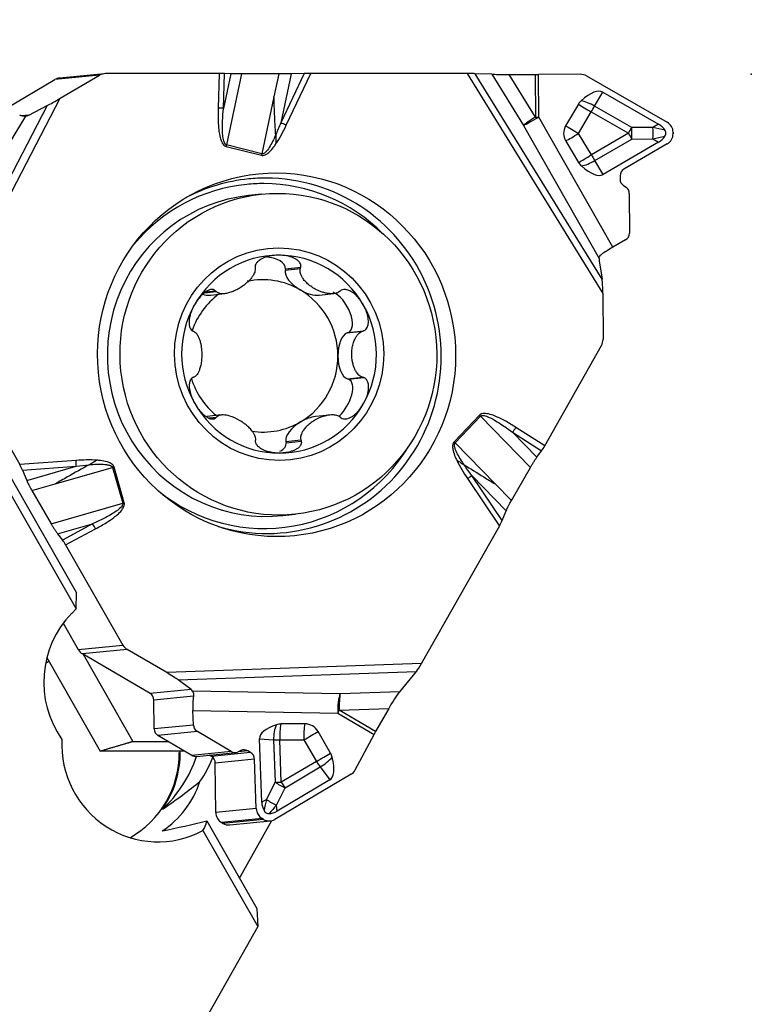
# Model space of a CAD drawing. Units: millimetres. Extents: x -35.8 to 56.2, y -26.2 to 43.8.
# Drawn here: x 26.6 to 39, y 1.2 to 17.9 of the extents above; entities that cross this region are included whole.
import ezdxf

# ---------------------------------------------------------------- set-up
doc = ezdxf.new("R2010")
doc.units = ezdxf.units.MM
doc.layers.get('0').update_dxf_attribs({"linetype": 'CONTINUOUS'})
doc.layers.add('1', color=4, linetype='CONTINUOUS')
doc.layers.add('2', color=7, linetype='CONTINUOUS')
doc.styles.add('DEFAULT', font='simplex.shx')
doc.dimstyles.get("Standard").update_dxf_attribs({"dimtxt": 0.18, "dimasz": 0.18, "dimexe": 0.18, "dimexo": 0.0625, "dimgap": 0.09, "dimtad": 1, "dimzin": 0, "dimdsep": 52, "dimtxsty": 'Standard', "dimcen": 0.09, "dimadec": 0, "dimazin": 0, "dimtfac": 1, "dimtdec": 4, "dimtofl": 0, "dimtmove": 0, "dimatfit": 3, "dimfxl": 1, "dimtolj": 1, "dimtzin": 0, "dimarcsym": 0})

# ---------------------------------------------------------------- blocks, each defined once
blk = doc.blocks.new('DimnDraft3D3')
at = {"layer": '2'}
for p, q in [((0, 1.5), (0, 39.75)), ((39, 18.5), (39, 39.75)), ((0, 36.75), (2.999999, 37.144957)), ((2.999999, 37.144957), (3.000001, 36.355043)), ((39, 36.75), (35.999999, 37.144957)), ((36.000001, 36.355043), (35.999999, 37.144957)), ((39, 36.75), (0, 36.75)), ((0, 36.75), (3.000001, 36.355043)), ((39, 36.75), (36.000001, 36.355043))]:
    blk.add_line(p, q, dxfattribs=at)
at = {"layer": '2', "insert": (17.996053, 37.875), "char_height": 4.5, "attachment_point": 7, "line_spacing_factor": 1.084337, "style": 'DEFAULT'}
blk.add_mtext('\\W01.000;\\fsimplex.shx,bigfont.shx;39 ', dxfattribs=at)
blk = doc.blocks.new('_CLOSED')
at = {"lineweight": -2}
for p, q in [((-1, 0.166667), (0, 0)), ((-1, 0.166667), (-1, -0.166667)), ((0, 0), (-1, -0.166667)), ((0, 0), (-1, 0))]:
    blk.add_line(p, q, dxfattribs=at)

msp = doc.modelspace()

# ---------------------------------------------------------------- linework, layer by layer
at = {"layer": '1'}
for p, q in [((26.381, 16.4226), (27.2024, 16.905)), ((27.9577, 16.9797), (27.2024, 16.905)), ((28.037, 17.0056), (27.2817, 16.9308)), ((27.2905, 16.588), (27.9577, 16.9797)), ((29.9865, 17.0065), (28.0561, 17.0065)), ((29.9865, 17.0065), (29.9668, 16.4227)), ((30.0567, 16.4184), (30.0765, 17.0059)), ((30.1806, 17.0041), (30.0567, 16.4184)), ((30.1806, 17.0041), (30.0765, 17.0059)), ((30.3627, 17.0027), (30.1081, 15.7999)), ((30.9955, 17.0022), (30.3627, 17.0027)), ((30.9955, 17.0022), (30.9127, 16.611)), ((31.4214, 17.0059), (31.0262, 16.1732)), ((31.202, 17.0033), (31.0262, 16.1732)), ((31.1191, 16.1312), (31.5346, 17.0065)), ((31.4214, 17.0059), (31.202, 17.0033)), ((34.1833, 17.0065), (31.5346, 17.0065)), ((34.1833, 17.0065), (36.4848, 13.2852)), ((34.6041, 16.9958), (34.3204, 17.0053)), ((36.4714, 13.5272), (34.3204, 17.0053)), ((34.6041, 16.9958), (35.1405, 16.1284)), ((34.8964, 16.9931), (35.3405, 16.9931)), ((35.3427, 16.2715), (34.8964, 16.9931)), ((35.3405, 16.9931), (35.3427, 16.2715)), ((36.1044, 16.9953), (35.3961, 16.9932)), ((35.3983, 16.2716), (35.3961, 16.9932)), ((36.2072, 16.9682), (37.5737, 16.1848)), ((36.3447, 16.455), (36.4847, 16.6934)), ((36.4847, 16.6934), (37.4288, 16.1521)), ((25.273, 12.7135), (27.2905, 16.588)), ((30.9127, 16.611), (30.7088, 15.648)), ((22.6889, 16.4529), (27.5591, 7.9403)), ((22.8658, 16.4329), (27.5681, 8.2108)), ((27.0706, 16.465), (25.1849, 12.8439)), ((26.7563, 16.3042), (27.0706, 16.465)), ((36.0694, 16.4883), (35.8545, 16.1249)), ((36.0736, 15.9933), (36.2885, 16.3568)), ((36.2885, 16.3568), (36.918, 15.9959)), ((36.9742, 16.0941), (36.3447, 16.455)), ((25.3691, 14.0709), (26.7064, 16.2879)), ((26.7563, 16.3042), (26.6298, 16.2916)), ((36.6534, 14.065), (35.3983, 16.2716)), ((35.1405, 16.1284), (36.4207, 13.8777)), ((37.3337, 16.0963), (36.9742, 16.0941)), ((37.4288, 16.1521), (37.3337, 16.0963)), ((37.6745, 16.0126), (37.6746, 15.9877)), ((35.8553, 15.8645), (36.0723, 15.5024)), ((36.2907, 15.6312), (36.0736, 15.9933)), ((36.918, 15.9959), (36.2907, 15.6312)), ((36.3474, 15.534), (36.9748, 15.8986)), ((37.4297, 15.8467), (36.4888, 15.2998)), ((36.9748, 15.8986), (37.3342, 15.9008)), ((37.3342, 15.9008), (37.4297, 15.8467)), ((30.1023, 15.7747), (30.7031, 15.6228)), ((30.7088, 15.648), (30.1081, 15.7999)), ((37.5748, 15.8149), (36.8417, 15.3888)), ((36.4888, 15.2998), (36.3474, 15.534)), ((36.7767, 15.2765), (36.7769, 15.2187)), ((36.8327, 15.1129), (36.8772, 15.082)), ((30.6975, 14.9636), (30.4825, 14.9406)), ((36.933, 14.9762), (36.935, 14.3033)), ((36.8701, 14.191), (36.6534, 14.065)), ((31.1039, 13.6781), (31.3601, 13.7055)), ((31.1079, 13.6981), (31.1039, 13.6781)), ((31.1079, 13.6981), (31.3661, 13.7258)), ((36.4221, 13.8346), (36.4714, 13.5272)), ((29.7347, 13.2955), (29.9309, 13.3166)), ((29.7595, 13.3134), (29.9179, 13.3304)), ((29.8359, 13.2542), (30.0784, 13.2801)), ((31.678, 13.2536), (31.9252, 13.2801)), ((36.4848, 13.2852), (36.4872, 12.5016)), ((25.273, 12.7135), (26.6043, 10.3845)), ((32.1543, 12.6149), (32.4105, 12.6424)), ((32.1734, 12.6213), (32.1543, 12.6149)), ((32.1734, 12.6213), (32.4316, 12.649)), ((35.501, 10.7043), (36.4611, 12.4016)), ((32.1569, 11.837), (32.413, 11.8645)), ((32.176, 11.8306), (32.4342, 11.8583)), ((32.1569, 11.837), (32.176, 11.8306)), ((30.0198, 11.2249), (29.7724, 11.1984)), ((29.8071, 11.1762), (29.9378, 11.1903)), ((29.8286, 11.1666), (29.9249, 11.1769)), ((31.8573, 11.2238), (31.6145, 11.1978)), ((34.3926, 11.2216), (33.9642, 10.7698)), ((33.9823, 10.7516), (34.4107, 11.2035)), ((35.2562, 10.3359), (34.4107, 11.2035)), ((35.501, 10.7043), (35.0127, 11.0151)), ((34.9555, 10.9318), (35.4468, 10.6191)), ((35.3672, 10.5094), (34.9555, 10.9318)), ((31.1133, 10.7738), (31.3694, 10.8013)), ((31.1133, 10.7738), (31.1175, 10.7538)), ((31.1175, 10.7538), (31.3756, 10.7815)), ((34.6593, 10.057), (33.9823, 10.7516)), ((35.3672, 10.5094), (35.4468, 10.6191)), ((27.5598, 10.4546), (26.6043, 10.3845)), ((26.6517, 10.2899), (27.5607, 10.3566)), ((26.7226, 10.1174), (27.5607, 10.3566)), ((28.3749, 9.7379), (28.2026, 10.3417)), ((26.6517, 10.2899), (26.7226, 10.1174)), ((27.2052, 10.057), (28.1776, 10.3345)), ((28.1776, 10.3345), (28.3499, 9.7307)), ((34.8477, 9.6038), (34.2641, 10.2026)), ((34.7779, 9.4365), (34.2641, 10.2026)), ((34.9343, 9.7748), (35.2562, 10.3359)), ((26.8102, 9.9443), (27.2052, 10.057)), ((34.1909, 10.1484), (34.731, 9.3432)), ((34.9343, 9.7748), (34.6593, 10.057)), ((26.8102, 9.9443), (27.1355, 9.3841)), ((27.1355, 9.3841), (28.3499, 9.7307)), ((31.0635, 9.5216), (31.2785, 9.5447)), ((34.7779, 9.4365), (34.8477, 9.6038)), ((27.2475, 9.2134), (27.8388, 9.3821)), ((27.8388, 9.3821), (27.3278, 9.1073)), ((33.4135, 7.0142), (34.731, 9.3432)), ((27.2475, 9.2134), (27.3278, 9.1073)), ((27.3824, 9.0234), (27.8903, 9.2965)), ((27.3824, 9.0234), (28.3527, 7.326)), ((27.5591, 7.9403), (27.5681, 8.2108)), ((27.5591, 7.9403), (27.4857, 7.8656)), ((27.342, 7.698), (27.5974, 7.2513)), ((27.5974, 7.2513), (28.3527, 7.326)), ((28.425, 7.2528), (27.6697, 7.1781)), ((28.8139, 6.5085), (27.6697, 7.1781)), ((27.6809, 7.1715), (28.5224, 5.6974)), ((29.0945, 6.8611), (28.425, 7.2528)), ((27.0636, 7.1149), (27.968, 5.5335)), ((27.6876, 7.1594), (27.6823, 7.1594)), ((33.4135, 7.0142), (29.0945, 6.8611)), ((29.2897, 6.7381), (33.3263, 6.8813)), ((33.0422, 6.5384), (33.3263, 6.8813)), ((29.5081, 6.5773), (29.2897, 6.7381)), ((29.5081, 6.5773), (28.8139, 6.5085)), ((32.0355, 6.5027), (29.5332, 6.5478)), ((33.0422, 6.5384), (32.0355, 6.5027)), ((29.5472, 6.4631), (28.8783, 6.3968)), ((28.8829, 5.9083), (28.8783, 6.3968)), ((29.5389, 6.2212), (31.9922, 6.177)), ((29.5478, 5.9741), (29.5389, 6.2212)), ((31.9922, 6.177), (32.6088, 5.8162)), ((32.0186, 6.2251), (32.8561, 6.2548)), ((32.6352, 5.8643), (32.0186, 6.2251)), ((32.8561, 6.2548), (32.6352, 5.8643)), ((29.5478, 5.9741), (28.8829, 5.9083)), ((29.6141, 5.8626), (28.9473, 5.7966)), ((30.1892, 5.5262), (29.6141, 5.8626)), ((31.4371, 5.9939), (31.0294, 5.9918)), ((31.8719, 5.4988), (31.6596, 5.8638)), ((28.5224, 5.6974), (29.1168, 5.6974)), ((29.5223, 5.4601), (28.9473, 5.7966)), ((30.6672, 5.7403), (30.9071, 5.725)), ((30.7059, 4.6674), (30.6672, 5.7403)), ((30.9071, 5.725), (30.9329, 5.0096)), ((31.011, 5.7208), (31.4187, 5.7229)), ((31.0368, 5.0053), (31.011, 5.7208)), ((31.4187, 5.7229), (31.631, 5.358)), ((32.2885, 5.2143), (32.6088, 5.8162)), ((29.397, 5.5335), (27.968, 5.5335)), ((30.1892, 5.5262), (29.5223, 5.4601)), ((29.5988, 5.4433), (30.2649, 5.5093)), ((30.5163, 5.5078), (29.8542, 5.4423)), ((30.3513, 5.5425), (30.3048, 5.5204)), ((30.467, 5.5367), (30.3056, 5.5207)), ((30.5163, 5.5078), (30.467, 5.5367)), ((29.8542, 5.4423), (29.8157, 5.4648)), ((30.5826, 5.3963), (29.9185, 5.3306)), ((30.6128, 4.5603), (30.5826, 5.3963)), ((31.631, 5.358), (31.0368, 5.0053)), ((29.9265, 4.4924), (29.9185, 5.3306)), ((31.0999, 4.9119), (31.6941, 5.2645)), ((31.6941, 5.2645), (31.858, 5.0435)), ((30.9329, 5.0096), (30.7871, 4.7151)), ((32.2186, 5.1408), (30.9288, 4.3754)), ((31.858, 5.0435), (30.9669, 4.5147)), ((30.9541, 4.6173), (31.0999, 4.9119)), ((30.7871, 4.7151), (30.7059, 4.6674)), ((30.6128, 4.5603), (29.9265, 4.4924)), ((30.9669, 4.5147), (30.9541, 4.6173)), ((29.7769, 4.3485), (30.6235, 2.8683)), ((30.7148, 4.3888), (30.0255, 4.3205)), ((30.736, 4.3763), (30.0468, 4.3081)), ((30.1644, 4.2822), (30.8526, 4.3504)), ((30.3293, 3.3828), (30.879, 4.3549)), ((30.736, 4.3763), (30.7148, 4.3888)), ((29.7064, 4.187), (30.6372, 2.56)), ((30.0468, 4.3081), (30.0255, 4.3205)), ((30.6235, 2.8683), (30.6372, 2.56)), ((30.6372, 2.56), (28.3081, -1.5573))]:
    msp.add_line(p, q, dxfattribs=at)
for centre, major_axis, ratio, start_param, end_param in [((27.3014, 16.7318), (0.0197, -0.199), 0.984662, -3.1415917, -2.7151612), ((28.0567, 16.8066), (0.0197, -0.199), 0.984662, 3.0444253, -2.7151612), ((29.9605, 17.004), (-0.1501, -0.0004), 0.016915, -2.4540255, -1.745236), ((31.5085, 17.004), (-0.1662, -0.0004), 0.015318, -1.7281593, -1.0193698), ((34.1573, 17.004), (-0.1761, -0.0004), 0.014477, -2.7542202, -1.71924), ((34.952, 16.9986), (-0.3757, -0.0008), 0.014477, 0.3873724, 1.4223527), ((35.3961, 16.9986), (0.32, 0.001), 0.016926, -1.7453545, -1.5708216), ((36.105, 16.7954), (-0.2031, -0.0006), 0.984667, -2.1010354, -1.5707825), ((35.9948, 15.8622), (-0.4911, -0.8305), 0.342017, -3.1369753, -2.3146941), ((27.2645, 16.5854), (-0.2423, -0.1412), 0.03895, 0.6207717, 1.6557519), ((36.2885, 16.3588), (-0.2546, 0), 0.999857, -0.8389095, -0.5339722), ((36.2885, 16.3623), (-0.2846, 0.1671), 0.328265, -1.5753709, -0.7530897), ((29.9408, 16.4201), (0.1499, -0.0051), 0.023376, 0.6881876, 1.3969771), ((36.2885, 16.3623), (0.2841, -0.168), 0.014557, -2.4431802, -1.5621588), ((36.2885, 16.3623), (0.1641, 0.2863), 0.008441, -1.5854686, -1.2364027), ((26.6598, 16.4135), (-0.1611, 0.0282), 0.776532, 1.9968033, 2.3416115), ((35.3982, 16.277), (-0.2782, -0.1582), 0.014726, 0.3773049, 1.5624495), ((35.3982, 16.277), (0.2722, 0.1683), 0.077665, 1.7281497, 2.76313), ((35.3982, 16.277), (-0.32, -0.001), 0.016926, 1.3962381, 1.5707711), ((37.4715, 16.012), (-0.2031, -0.0006), 0.984667, -3.1415788, -2.1010354), ((31.0931, 16.1286), (0.1355, -0.0643), 0.090991, 1.4207488, 2.1295383), ((36.0736, 15.9954), (-0.2546, 0), 0.999857, -0.5339722, 0.5399419), ((36.0736, 15.9989), (0.2841, -0.168), 0.014557, -2.4431802, -1.5621588), ((36.918, 16.0014), (0.1641, 0.2863), 0.008441, -1.5854686, -1.2364027), ((36.918, 16.0014), (-0.002, 0.33), 0.178994, -1.8887109, -1.2872915), ((37.4553, 16.0141), (-1.2088, 0.2747), 0.04318, -1.6277512, -1.4601555), ((37.2775, 16.0036), (0.002, -0.33), 0.178994, 1.2528817, 1.8543011), ((35.0934, 14.6266), (-2.4444, -1.4208), 0.300605, -3.1372925, -2.9696968), ((36.0736, 15.9989), (0.283, 0.1697), 0.014531, -2.4604986, -1.5794772), ((36.918, 16.0014), (-0.1658, 0.2853), 0.008485, 1.5854433, 1.9345091), ((37.4553, 16.0141), (-1.2071, -0.2902), 0.066352, 1.4543626, 1.6219583), ((35.0853, 17.3582), (-2.4529, 1.4062), 0.300605, 2.969697, 3.1372926), ((37.4715, 15.9871), (-0.2031, -0.0006), 0.984667, 2.1010631, -3.1415788), ((30.0763, 15.7721), (0.0368, 0.1454), 0.164395, -1.5115229, -1.33699), ((30.677, 15.6202), (0.0368, 0.1454), 0.164395, -1.5115229, -1.33699), ((36.2907, 15.6368), (-0.283, -0.1697), 0.014531, 0.6810941, 1.5621154), ((36.2907, 15.6368), (0.2825, 0.1706), 0.355599, -2.4069332, -1.584652), ((36.2907, 15.6368), (-0.1658, 0.2853), 0.008485, 1.5854433, 1.9345091), ((36.2907, 15.6333), (-0.2546, 0), 0.999857, 0.5399419, 0.844879), ((35.9941, 16.1281), (-0.4961, 0.8275), 0.342016, 2.3146939, 3.1369751), ((36.9087, 15.2768), (-0.132, -0.0004), 0.984667, -1.0405296, 0.0000138), ((30.7817, 12.2274), (-0.2965, 2.9953), 0.984662, 0, 0.3785152), ((30.7817, 12.2274), (-0.2965, 2.9953), 0.984662, 2.7629841, -0.1001977), ((30.7817, 12.2274), (-0.2965, 2.9953), 0.984662, -0.100198, 0), ((36.9089, 15.2191), (-0.132, -0.0004), 0.984667, 0.0000138, 0.9527335), ((30.738, 12.2231), (-0.2878, 2.9068), 0.984662, 0, 0.7693491), ((30.738, 12.2231), (-0.2878, 2.9068), 0.984662, -0.1001979, 0), ((30.738, 12.2231), (-0.2878, 2.9068), 0.984662, -0.8793983, -0.1001979), ((36.801, 14.9758), (-0.132, -0.0004), 0.984667, -3.1415788, -2.1888591), ((30.773, 12.2311), (-0.2905, 2.7095), 0.984637, 0, -3.141512), ((36.803, 14.3029), (-0.132, -0.0004), 0.984667, 2.1010631, -3.1415788), ((36.6673, 14.0459), (-0.2768, -0.1607), 0.073503, -1.5630953, -0.7665534), ((30.9987, 12.2553), (0.1787, -1.6668), 0.984637, 3.0364166, -2.1995712), ((30.7204, 13.7091), (-0.3881, 0.0004), 0.49719, 3.0865827, -1.6764101), ((30.9987, 12.2553), (0.1787, -1.6668), 0.984637, 1.989219, 3.0364166), ((36.5178, 13.8315), (-0.0461, 0.1239), 0.697513, 0.9471661, 1.2919744), ((31.4514, 13.5103), (-0.3358, 0.1986), 0.491978, 0.170084, 1.5803575), ((30.7252, 12.226), (-0.1375, 1.2829), 0.984637, -0.6287749, 0.1013998), ((36.4588, 13.2826), (-0.0006, 0.283), 0.092039, -1.5618866, -0.5269063), ((31.4514, 13.5103), (-0.3358, 0.1986), 0.491978, 1.5803575, 2.5584928), ((30.7252, 12.226), (-0.1375, 1.2829), 0.984637, -1.6759724, -0.6287749), ((30.7252, 12.226), (-0.1375, 1.2829), 0.984637, 0.5240752, 1.1258046), ((29.9907, 13.5103), (-0.3347, -0.1983), 0.494774, 0.3311909, 0.8260444), ((31.988, 12.9675), (-0.194, 0.3419), 0.48462, 3.0917293, -0.5657898), ((30.9987, 12.2553), (0.1787, -1.6668), 0.984637, -2.1995712, -1.1523736), ((30.9987, 12.2553), (0.1787, -1.6668), 0.984637, 0.9420215, 1.989219), ((32.186, 12.226), (-0.0017, 0.394), 0.48236, 0.1584906, 1.5687641), ((36.2902, 12.5016), (0.0197, -0.199), 0.984662, 0.9500302, 1.473629), ((30.7252, 12.226), (-0.1375, 1.2829), 0.984637, -2.72317, -1.6759724), ((32.186, 12.226), (-0.0017, 0.394), 0.48236, 1.5687641, 2.9790375), ((30.7252, 12.226), (0.1375, -1.2829), 0.984637, -1.3736594, -0.7768384), ((31.9928, 11.4844), (-0.1914, -0.3421), 0.487307, 0.9624016, -3.0938611), ((30.9987, 12.2553), (0.1787, -1.6668), 0.984637, -1.1523736, -0.1051761), ((30.9987, 12.2553), (0.1787, -1.6668), 0.984637, -0.1051761, 0.9420215), ((31.4598, 10.9416), (-0.3347, -0.1983), 0.494774, -2.3155483, -1.5783286), ((34.3666, 11.219), (0.1088, -0.1032), 0.132802, 1.2818486, 1.4563816), ((30.7252, 12.226), (-0.1375, 1.2829), 0.984637, 2.8843932, -2.72317), ((31.4598, 10.9416), (-0.3347, -0.1983), 0.494774, -1.5783286, -0.1680551), ((34.9867, 11.0125), (-0.0805, -0.1265), 0.138046, 0.9699413, 1.6787308), ((30.738, 12.2231), (-0.2878, 2.9068), 0.984662, 2.3721501, -2.2171277), ((30.73, 10.7428), (-0.3881, 0.0004), 0.49719, 2.389344, -3.0823124), ((33.9381, 10.7672), (0.1088, -0.1032), 0.132802, 1.2818486, 1.4563816), ((35.4749, 10.7017), (-0.0758, -0.1296), 0.141824, 0.9646341, 1.6734236), ((26.5783, 10.3819), (-0.084, 0.1439), 0.143076, -2.3451147, -1.6363252), ((27.5337, 10.452), (-0.011, 0.1496), 0.174416, -2.2751496, -1.5663601), ((28.1765, 10.3391), (-0.1442, -0.0412), 0.031593, 1.5687906, 1.7433235), ((34.1649, 10.1458), (-0.1246, -0.0835), 0.083425, 1.7251781, 2.4339676), ((28.3489, 9.7353), (-0.1442, -0.0412), 0.031593, 1.5687906, 1.7433235), ((27.8643, 9.2939), (-0.071, 0.1321), 0.161422, -1.6379309, -0.9291415), ((34.7049, 9.3406), (-0.0837, -0.144), 0.127956, 1.6629098, 2.3716993), ((27.3564, 9.0208), (-0.076, 0.1294), 0.158738, -1.6439021, -0.9351126), ((28.6427, 6.6945), (-0.1632, 1.6484), 0.984661, 0.6881888, 2.0940722), ((27.7677, 7.3513), (0.0197, -0.199), 0.984662, -1.1443649, -0.6207661), ((28.5229, 7.426), (0.0197, -0.199), 0.984662, -1.1443649, -0.6207661), ((27.6997, 5.5116), (-0.1759, 1.6406), 0.984637, 0.2681338, 0.3076527), ((33.3875, 7.0116), (-0.0886, -0.1528), 0.12071, 0.6224979, 1.6574782), ((29.0685, 6.8585), (-0.2431, 0.1409), 0.05457, -2.6814341, -1.6464538), ((28.7503, 6.396), (-0.0128, 0.1294), 0.984662, -1.6613095, -0.6207661), ((29.4122, 6.4615), (-0.1043, -0.1087), 0.746902, 2.8937437, -3.0446333), ((32.9117, 6.2603), (-0.1889, -0.326), 0.12071, -2.5190947, -1.4841145), ((29.5936, 6.2753), (-0.002, 0.3201), 0.174338, 0.9427298, 1.7392718), ((32.0742, 6.2306), (0.0058, 0.3199), 0.256807, 0.5583827, 1.7435273), ((32.0742, 6.2306), (0.0113, -0.3198), 0.174133, -2.5947522, -1.559772), ((32.0742, 6.2306), (0.1616, 0.2762), 0.141921, 1.6734971, 1.84803), ((29.011, 5.9092), (-0.0128, 0.1294), 0.984662, 1.4802832, 2.5208266), ((29.6738, 5.9748), (-0.0542, 0.1188), 0.958576, 1.1639272, 2.2044706), ((31.5988, 5.7438), (-0.9317, 0.0008), 0.349223, -0.8094105, 0.0128707), ((31.0955, 5.776), (-0.0211, -0.3293), 0.570429, -2.2013396, -1.3790583), ((31.0418, 5.7408), (-0.1392, 0.2131), 0.952081, -0.5513053, -0.246368), ((31.0955, 5.776), (-0.0017, 0.33), 0.260533, 0.8564789, 1.7375002), ((31.5032, 5.7781), (0.0017, -0.33), 0.260533, -2.2851137, -1.4040924), ((31.5032, 5.7781), (-0.2852, -0.1659), 0.016637, 1.2603999, 2.1414212), ((31.4494, 5.743), (-0.1392, 0.2131), 0.952081, -1.6252193, -0.5513053), ((32.6908, 5.8698), (-0.1616, -0.2762), 0.141921, -1.4680955, -1.2935626), ((28.9412, 5.6447), (-0.1625, 1.642), 0.984661, 1.4209726, -2.7515016), ((31.0955, 5.776), (0.3298, 0.0119), 0.163668, -2.184854, -1.8357881), ((27.6823, 5.5097), (-0.1759, 1.6406), 0.984637, -2.7415483, -1.6760576), ((27.6997, 5.5116), (-0.1759, 1.6406), 0.984637, -2.2987662, -1.6626485), ((30.2489, 5.6383), (-0.0542, 0.1188), 0.958576, 2.2044706, -3.125995), ((30.4073, 5.4245), (-0.0542, 0.1188), 0.958576, -0.937122, 0.0155977), ((30.4566, 5.3957), (-0.0542, 0.1188), 0.958576, -1.9776654, -0.937122), ((27.6215, 6.1209), (-0.2256, 2.1047), 0.984637, -2.5129339, -2.0019025), ((29.586, 5.5727), (0.0128, -0.1294), 0.984662, -0.6207661, -0.0000072), ((28.0434, 6.1662), (-0.2132, 1.9886), 0.984637, -2.288516, -2.0548767), ((29.7905, 5.3297), (-0.0128, 0.1294), 0.984662, -1.6613095, -0.6207661), ((31.7155, 5.4132), (-0.2852, -0.1659), 0.016637, 1.2603999, 2.1414212), ((31.7155, 5.4132), (0.1684, -0.2838), 0.305589, -1.5576091, -1.2085433), ((31.7155, 5.4132), (0.265, 0.1966), 0.341239, -1.8971285, -1.0748473), ((31.3716, 5.8767), (-0.4857, 0.8336), 0.325694, -3.1389683, -2.3166871), ((31.6617, 5.3781), (-0.1392, 0.2131), 0.952081, -1.9301566, -1.6252193), ((32.1176, 5.3143), (-0.0833, 0.1828), 0.958576, -3.0381713, -2.5079183), ((28.1216, 5.5568), (0.1759, -1.6406), 0.984637, 0.477895, 1.1319123), ((31.1213, 5.0606), (0.2957, -0.1464), 0.437013, -2.0299532, -1.4285338), ((31.1213, 5.0606), (0.3298, 0.0119), 0.163668, -2.184854, -1.8357881), ((31.1213, 5.0606), (0.1684, -0.2838), 0.305589, -1.5576091, -1.2085433), ((31.0451, 4.7129), (-0.2895, -1.134), 0.21433, -1.5180561, -1.3504604), ((30.9755, 4.766), (-0.2957, 0.1464), 0.437013, 1.1116394, 1.7130588), ((30.8066, 4.5613), (-0.0833, 0.1828), 0.958576, 1.1639272, 2.2044706), ((33.0616, 5.8965), (-2.3158, -1.373), 0.315702, -0.1704416, -0.0028459), ((31.0451, 4.7129), (-0.7484, -0.8679), 0.005689, -1.455572, -1.2879763), ((30.7275, 7.2623), (-0.1122, 2.7873), 0.294044, 3.1315537, -2.984036), ((27.7671, 5.5188), (-7.4084, -1.3568), 0.206678, 1.7028729, 1.8075003), ((28.9046, 5.6408), (-0.6608, 1.577), 0.398781, -2.8779488, -2.6775024), ((30.1235, 4.4937), (0.0197, -0.199), 0.984662, -1.6613095, -0.6207661), ((30.8279, 4.5489), (-0.0833, 0.1828), 0.958576, 2.2044706, -3.0381713), ((30.1447, 4.4813), (0.0197, -0.199), 0.984662, -0.6207661, 0.000001)]:
    msp.add_ellipse(centre, major_axis=major_axis, ratio=ratio, start_param=start_param, end_param=end_param, dxfattribs=at)
for centre, major_axis, ratio in [((30.9566, 12.2447), (-0.3035, 3.0654), 0.984662), ((30.988, 12.2541), (-0.2905, 2.7095), 0.984637), ((30.9987, 12.2553), (-0.1919, 1.7897), 0.984637)]:
    msp.add_ellipse(centre, major_axis=major_axis, ratio=ratio, dxfattribs=at)
for points, degree, knots in [([(30.3627, 17.0027), (30.3451, 17.0027), (30.3277, 17.0028), (30.2942, 17.0029), (30.278, 17.003), (30.2474, 17.0032), (30.2328, 17.0034), (30.2053, 17.0037), (30.1923, 17.0039), (30.1806, 17.0041)], 3, [0, 0, 0, 0, 0.2491031, 0.2491031, 0.4981609, 0.4981609, 0.7455862, 0.7455862, 1, 1, 1, 1]), ([(31.202, 17.0033), (31.1873, 17.0031), (31.1719, 17.003), (31.1404, 17.0027), (31.1242, 17.0026), (31.0915, 17.0024), (31.0749, 17.0024), (31.0373, 17.0023), (31.0161, 17.0022), (30.9955, 17.0022)], 3, [0, 0, 0, 0, 0.2339264, 0.2339264, 0.4677194, 0.4677194, 0.701444, 0.701444, 1, 1, 1, 1]), ([(30.9414, 15.9677), (30.939, 16.0092), (30.9367, 16.051), (30.9301, 16.178), (30.9261, 16.2637), (30.9188, 16.4365), (30.9156, 16.5236), (30.9127, 16.611)], 3, [0, 0, 0, 0, 0.1978913, 0.1978913, 0.5983761, 0.5983761, 1, 1, 1, 1]), ([(29.9668, 16.4227), (29.9644, 16.3502), (29.9637, 16.2777), (29.9679, 16.1554), (29.9711, 16.1055), (29.9808, 16.0216), (29.986, 15.9872), (30.0012, 15.9181), (30.0111, 15.8828), (30.0331, 15.8371), (30.0404, 15.8243), (30.0583, 15.8011), (30.0692, 15.7904), (30.0883, 15.7794), (30.0952, 15.7765), (30.1023, 15.7747)], 3, [0, 0, 0, 0, 0.3148592, 0.3148592, 0.5315589, 0.5315589, 0.6821359, 0.6821359, 0.8396198, 0.8396198, 0.9031127, 0.9031127, 0.9679021, 0.9679021, 1, 1, 1, 1]), ([(30.1081, 15.7999), (30.1033, 15.8012), (30.0986, 15.8035), (30.088, 15.8115), (30.0826, 15.8183), (30.0768, 15.8278), (30.0754, 15.8303), (30.0685, 15.8439), (30.0644, 15.8557), (30.052, 15.8993), (30.0477, 15.9322), (30.0418, 15.9977), (30.0404, 16.0306), (30.0392, 16.1114), (30.0402, 16.1595), (30.0452, 16.2779), (30.0503, 16.3482), (30.0567, 16.4184)], 3, [0, 0, 0, 0, 0.0236325, 0.0236325, 0.0629814, 0.0629814, 0.0762359, 0.0762359, 0.1340992, 0.1340992, 0.2888775, 0.2888775, 0.4429331, 0.4429331, 0.6685434, 0.6685434, 1, 1, 1, 1]), ([(26.7064, 16.2879), (26.6833, 16.2841), (26.6576, 16.2841), (26.6225, 16.2934), (26.613, 16.2968), (26.6039, 16.3012)], 3, [0, 0, 0, 0, 0.7362402, 0.7362402, 1, 1, 1, 1]), ([(37.5363, 15.9489), (37.542, 15.9585), (37.5465, 15.9691), (37.5513, 15.991), (37.5517, 16.0027), (37.5483, 16.0236), (37.545, 16.0333), (37.5391, 16.0451), (37.5376, 16.0478), (37.536, 16.0505)], 3, [0, 0, 0, 0, 0.3143924, 0.3143924, 0.6322007, 0.6322007, 0.9125132, 0.9125132, 1, 1, 1, 1]), ([(30.9414, 15.9677), (30.9329, 15.9485), (30.9241, 15.9294), (30.8981, 15.8746), (30.8803, 15.8391), (30.8434, 15.7728), (30.8246, 15.7417), (30.7917, 15.698), (30.7797, 15.6836), (30.7576, 15.6637), (30.7485, 15.6567), (30.7337, 15.6498), (30.7288, 15.6482), (30.7218, 15.6471), (30.7198, 15.6469), (30.7148, 15.6469), (30.7118, 15.6472), (30.7088, 15.648)], 3, [0, 0, 0, 0, 0.1531019, 0.1531019, 0.4426213, 0.4426213, 0.7073851, 0.7073851, 0.8435326, 0.8435326, 0.9263527, 0.9263527, 0.9637067, 0.9637067, 0.977864, 0.977864, 1, 1, 1, 1]), ([(30.7031, 15.6228), (30.7075, 15.6216), (30.712, 15.6209), (30.7263, 15.6199), (30.7364, 15.621), (30.7596, 15.627), (30.7726, 15.6331), (30.8029, 15.6511), (30.8195, 15.6647), (30.8633, 15.7059), (30.8883, 15.7363), (30.9235, 15.7836), (30.9349, 15.7999), (30.946, 15.8165)], 3, [0, 0, 0, 0, 0.0414545, 0.0414545, 0.1329109, 0.1329109, 0.2631777, 0.2631777, 0.4585627, 0.4585627, 0.8174258, 0.8174258, 1, 1, 1, 1]), ([(30.9932, 13.9314), (30.987, 13.9314), (30.9808, 13.9313), (30.9403, 13.9303), (30.9059, 13.9273), (30.8461, 13.9175), (30.8204, 13.9119), (30.7759, 13.899), (30.7567, 13.8924), (30.7234, 13.8785), (30.709, 13.8716), (30.6728, 13.8512), (30.6513, 13.836), (30.6225, 13.8068), (30.6126, 13.7942), (30.598, 13.7673), (30.5932, 13.7526), (30.5913, 13.7341), (30.5911, 13.7299), (30.5912, 13.7258)], 3, [0, 0, 0, 0, 0.0380198, 0.0380198, 0.2468347, 0.2468347, 0.4047265, 0.4047265, 0.5261506, 0.5261506, 0.621532, 0.621532, 0.7768905, 0.7768905, 0.8736842, 0.8736842, 0.9717462, 0.9717462, 1, 1, 1, 1]), ([(31.3661, 13.7258), (31.369, 13.7398), (31.3688, 13.7545), (31.3626, 13.7802), (31.3575, 13.7917), (31.3407, 13.8183), (31.3268, 13.8326), (31.2986, 13.8549), (31.2846, 13.8638), (31.2555, 13.8795), (31.2403, 13.8863), (31.2091, 13.8983), (31.1931, 13.9035), (31.1443, 13.9169), (31.1107, 13.923), (31.0492, 13.9299), (31.0212, 13.9314), (30.9932, 13.9314)], 3, [0, 0, 0, 0, 0.0973713, 0.0973713, 0.1802968, 0.1802968, 0.3074451, 0.3074451, 0.4119784, 0.4119784, 0.5161852, 0.5161852, 0.6202501, 0.6202501, 0.8292899, 0.8292899, 1, 1, 1, 1]), ([(36.4207, 13.8777), (36.4227, 13.8954), (36.4293, 13.9136), (36.4474, 13.9345), (36.4531, 13.9397), (36.4598, 13.9443)], 3, [0, 0, 0, 0, 0.7362402, 0.7362402, 1, 1, 1, 1]), ([(30.5933, 13.7055), (30.5947, 13.6919), (30.5935, 13.6775), (30.5855, 13.6404), (30.5757, 13.6175), (30.5537, 13.5784), (30.5422, 13.5616), (30.5171, 13.5293), (30.5034, 13.5137), (30.4746, 13.4839), (30.4594, 13.4697), (30.4279, 13.4424), (30.4115, 13.4294), (30.3709, 13.3995), (30.3462, 13.3832), (30.2948, 13.353), (30.2679, 13.3391), (30.2141, 13.3152), (30.187, 13.305), (30.1369, 13.2902), (30.1137, 13.2849), (30.0727, 13.2791), (30.0546, 13.2779), (30.0235, 13.2786), (30.0101, 13.28), (29.977, 13.2868), (29.9574, 13.2945), (29.9378, 13.3098), (29.9342, 13.3131), (29.9309, 13.3166)], 3, [0, 0, 0, 0, 0.0514466, 0.0514466, 0.1357861, 0.1357861, 0.2031316, 0.2031316, 0.2703156, 0.2703156, 0.3374313, 0.3374313, 0.4045159, 0.4045159, 0.4999299, 0.4999299, 0.5992108, 0.5992108, 0.697083, 0.697083, 0.7809572, 0.7809572, 0.8475464, 0.8475464, 0.8988752, 0.8988752, 0.9808036, 0.9808036, 1, 1, 1, 1]), ([(32.0249, 13.3166), (32.0134, 13.3072), (32, 13.2999), (31.963, 13.2852), (31.9377, 13.2806), (31.892, 13.2776), (31.8713, 13.2782), (31.8302, 13.282), (31.8096, 13.2854), (31.769, 13.2942), (31.7489, 13.2998), (31.7093, 13.3128), (31.6897, 13.3202), (31.6434, 13.3402), (31.617, 13.3536), (31.5654, 13.3838), (31.5401, 13.4008), (31.4932, 13.4372), (31.4712, 13.4568), (31.4342, 13.4954), (31.4185, 13.5142), (31.394, 13.5497), (31.3843, 13.5661), (31.3702, 13.5961), (31.3651, 13.6095), (31.3555, 13.6449), (31.353, 13.6678), (31.3573, 13.6951), (31.3585, 13.7004), (31.3601, 13.7055)], 3, [0, 0, 0, 0, 0.0514466, 0.0514466, 0.1357861, 0.1357861, 0.2031316, 0.2031316, 0.2703156, 0.2703156, 0.3374313, 0.3374313, 0.4045159, 0.4045159, 0.4999299, 0.4999299, 0.5992108, 0.5992108, 0.697083, 0.697083, 0.7809572, 0.7809572, 0.8475464, 0.8475464, 0.8988752, 0.8988752, 0.9808036, 0.9808036, 1, 1, 1, 1]), ([(29.9179, 13.3304), (29.9082, 13.3389), (29.8964, 13.345), (29.8727, 13.3506), (29.8609, 13.351), (29.8311, 13.3478), (29.8127, 13.3419), (29.7806, 13.3271), (29.7664, 13.3188), (29.7391, 13.3003), (29.7259, 13.29), (29.7006, 13.268), (29.6884, 13.2563), (29.6532, 13.2195), (29.6315, 13.1928), (29.5953, 13.1418), (29.5801, 13.1179), (29.5662, 13.0933)], 3, [0, 0, 0, 0, 0.0973713, 0.0973713, 0.1802968, 0.1802968, 0.3074451, 0.3074451, 0.4119784, 0.4119784, 0.5161852, 0.5161852, 0.6202501, 0.6202501, 0.8292899, 0.8292899, 1, 1, 1, 1]), ([(32.4257, 13.0933), (32.4226, 13.0988), (32.4194, 13.1043), (32.3981, 13.1394), (32.3782, 13.1679), (32.3396, 13.2152), (32.3218, 13.2346), (32.2881, 13.2667), (32.2726, 13.2799), (32.2436, 13.3015), (32.2303, 13.3103), (32.1942, 13.3308), (32.1701, 13.3411), (32.1297, 13.3499), (32.1136, 13.3513), (32.0824, 13.3486), (32.0669, 13.3443), (32.0494, 13.3352), (32.0456, 13.3329), (32.0419, 13.3304)], 3, [0, 0, 0, 0, 0.0380198, 0.0380198, 0.2468347, 0.2468347, 0.4047265, 0.4047265, 0.5261506, 0.5261506, 0.621532, 0.621532, 0.7768905, 0.7768905, 0.8736842, 0.8736842, 0.9717462, 0.9717462, 1, 1, 1, 1]), ([(29.5662, 13.0933), (29.5631, 13.0878), (29.5601, 13.0823), (29.5407, 13.0463), (29.5262, 13.0146), (29.5044, 12.9576), (29.4963, 12.9324), (29.4847, 12.8874), (29.4806, 12.8676), (29.4754, 12.832), (29.4739, 12.8162), (29.4724, 12.7752), (29.4741, 12.7496), (29.4833, 12.7113), (29.4886, 12.6972), (29.503, 12.6727), (29.5123, 12.6622), (29.5261, 12.6526), (29.5293, 12.6507), (29.5326, 12.649)], 3, [0, 0, 0, 0, 0.0380198, 0.0380198, 0.2468347, 0.2468347, 0.4047265, 0.4047265, 0.5261506, 0.5261506, 0.621532, 0.621532, 0.7768905, 0.7768905, 0.8736842, 0.8736842, 0.9717462, 0.9717462, 1, 1, 1, 1]), ([(32.4316, 12.649), (32.4456, 12.6547), (32.4586, 12.6635), (32.4783, 12.6838), (32.486, 12.695), (32.501, 12.725), (32.5066, 12.7453), (32.5121, 12.7826), (32.5129, 12.7998), (32.5121, 12.8342), (32.5104, 12.8514), (32.5053, 12.8854), (32.5018, 12.9023), (32.489, 12.9526), (32.4775, 12.9855), (32.4525, 13.0433), (32.4398, 13.0687), (32.4257, 13.0933)], 3, [0, 0, 0, 0, 0.0973713, 0.0973713, 0.1802968, 0.1802968, 0.3074451, 0.3074451, 0.4119784, 0.4119784, 0.5161852, 0.5161852, 0.6202501, 0.6202501, 0.8292899, 0.8292899, 1, 1, 1, 1]), ([(29.5497, 12.6424), (29.5613, 12.6379), (29.5721, 12.6308), (29.5977, 12.608), (29.6112, 12.5894), (29.6317, 12.553), (29.6396, 12.5355), (29.6534, 12.4991), (29.6592, 12.4801), (29.6692, 12.4412), (29.6734, 12.4213), (29.6803, 12.3809), (29.6829, 12.3604), (29.6877, 12.3104), (29.6892, 12.2807), (29.6894, 12.2203), (29.688, 12.1895), (29.6824, 12.1292), (29.6781, 12.0996), (29.667, 12.0464), (29.6607, 12.0224), (29.6467, 11.9814), (29.6395, 11.9639), (29.6247, 11.9349), (29.6176, 11.9229), (29.5971, 11.8948), (29.5821, 11.8797), (29.5608, 11.868), (29.5566, 11.866), (29.5522, 11.8645)], 3, [0, 0, 0, 0, 0.0514466, 0.0514466, 0.1357861, 0.1357861, 0.2031316, 0.2031316, 0.2703156, 0.2703156, 0.3374313, 0.3374313, 0.4045159, 0.4045159, 0.4999299, 0.4999299, 0.5992108, 0.5992108, 0.697083, 0.697083, 0.7809572, 0.7809572, 0.8475464, 0.8475464, 0.8988752, 0.8988752, 0.9808036, 0.9808036, 1, 1, 1, 1]), ([(32.413, 11.8645), (32.3987, 11.8686), (32.3851, 11.8755), (32.3526, 11.8975), (32.3351, 11.9157), (32.3083, 11.9514), (32.2979, 11.9686), (32.2796, 12.0046), (32.2717, 12.0234), (32.2581, 12.0618), (32.2524, 12.0816), (32.243, 12.1217), (32.2393, 12.1421), (32.2327, 12.1919), (32.2308, 12.2215), (32.2306, 12.2819), (32.2325, 12.3128), (32.2404, 12.3733), (32.2464, 12.4031), (32.2616, 12.4568), (32.2703, 12.481), (32.2891, 12.5226), (32.2987, 12.5403), (32.3182, 12.5698), (32.3275, 12.582), (32.3541, 12.6108), (32.3732, 12.6263), (32.3998, 12.6386), (32.4051, 12.6407), (32.4105, 12.6424)], 3, [0, 0, 0, 0, 0.0514466, 0.0514466, 0.1357861, 0.1357861, 0.2031316, 0.2031316, 0.2703156, 0.2703156, 0.3374313, 0.3374313, 0.4045159, 0.4045159, 0.4999299, 0.4999299, 0.5992108, 0.5992108, 0.697083, 0.697083, 0.7809572, 0.7809572, 0.8475464, 0.8475464, 0.8988752, 0.8988752, 0.9808036, 0.9808036, 1, 1, 1, 1]), ([(29.5352, 11.8583), (29.524, 11.8529), (29.5137, 11.8444), (29.4985, 11.8245), (29.4928, 11.8136), (29.482, 11.784), (29.4785, 11.764), (29.4761, 11.727), (29.4765, 11.7099), (29.4793, 11.6757), (29.4818, 11.6586), (29.4884, 11.6247), (29.4925, 11.6079), (29.5068, 11.5578), (29.519, 11.525), (29.5446, 11.4672), (29.5576, 11.4418), (29.5716, 11.4172)], 3, [0, 0, 0, 0, 0.0973713, 0.0973713, 0.1802968, 0.1802968, 0.3074451, 0.3074451, 0.4119784, 0.4119784, 0.5161852, 0.5161852, 0.6202501, 0.6202501, 0.8292899, 0.8292899, 1, 1, 1, 1]), ([(32.4311, 11.4172), (32.4342, 11.4227), (32.4373, 11.4282), (32.4565, 11.4643), (32.4708, 11.4959), (32.4914, 11.5528), (32.499, 11.5779), (32.5091, 11.6228), (32.5124, 11.6425), (32.5159, 11.6779), (32.5165, 11.6936), (32.5153, 11.7343), (32.5115, 11.7597), (32.4978, 11.7975), (32.4905, 11.8114), (32.4716, 11.8354), (32.4596, 11.8456), (32.4424, 11.8548), (32.4383, 11.8567), (32.4342, 11.8583)], 3, [0, 0, 0, 0, 0.0380198, 0.0380198, 0.2468347, 0.2468347, 0.4047265, 0.4047265, 0.5261506, 0.5261506, 0.621532, 0.621532, 0.7768905, 0.7768905, 0.8736842, 0.8736842, 0.9717462, 0.9717462, 1, 1, 1, 1]), ([(29.5716, 11.4172), (29.5748, 11.4117), (29.578, 11.4063), (29.5991, 11.3712), (29.6188, 11.3426), (29.6563, 11.2952), (29.6735, 11.2757), (29.7057, 11.2435), (29.7204, 11.2302), (29.7476, 11.2085), (29.7601, 11.1995), (29.7935, 11.1788), (29.8156, 11.1682), (29.8515, 11.159), (29.8656, 11.1573), (29.8922, 11.1595), (29.9051, 11.1635), (29.919, 11.1723), (29.922, 11.1745), (29.9249, 11.1769)], 3, [0, 0, 0, 0, 0.0380198, 0.0380198, 0.2468347, 0.2468347, 0.4047265, 0.4047265, 0.5261506, 0.5261506, 0.621532, 0.621532, 0.7768905, 0.7768905, 0.8736842, 0.8736842, 0.9717462, 0.9717462, 1, 1, 1, 1]), ([(32.0489, 11.1769), (32.0613, 11.1687), (32.0759, 11.1629), (32.1041, 11.1578), (32.1178, 11.1575), (32.1519, 11.1612), (32.1724, 11.1673), (32.2076, 11.1825), (32.223, 11.1909), (32.2523, 11.2097), (32.2663, 11.2201), (32.2931, 11.2422), (32.3059, 11.254), (32.3426, 11.2909), (32.365, 11.3177), (32.4019, 11.3687), (32.4172, 11.3926), (32.4311, 11.4172)], 3, [0, 0, 0, 0, 0.0973713, 0.0973713, 0.1802968, 0.1802968, 0.3074451, 0.3074451, 0.4119784, 0.4119784, 0.5161852, 0.5161852, 0.6202501, 0.6202501, 0.8292899, 0.8292899, 1, 1, 1, 1]), ([(30.6026, 10.8013), (30.604, 10.8147), (30.6027, 10.8287), (30.5971, 10.8537), (30.5934, 10.8648), (30.5827, 10.8904), (30.575, 10.9047), (30.5577, 10.9325), (30.548, 10.946), (30.5216, 10.979), (30.5039, 10.9982), (30.4663, 11.0344), (30.4463, 11.0516), (30.4102, 11.0798), (30.3944, 11.0914), (30.3618, 11.1135), (30.3451, 11.124), (30.2751, 11.165), (30.2188, 11.1905), (30.1255, 11.2182), (30.0873, 11.2255), (30.028, 11.2266), (30.0054, 11.2243), (29.9672, 11.2123), (29.9505, 11.2034), (29.9378, 11.1903)], 3, [0, 0, 0, 0, 0.0515195, 0.0515195, 0.0928771, 0.0928771, 0.1481852, 0.1481852, 0.2033389, 0.2033389, 0.2879557, 0.2879557, 0.3724272, 0.3724272, 0.4353671, 0.4353671, 0.498971, 0.498971, 0.7013343, 0.7013343, 0.8388873, 0.8388873, 0.9250067, 0.9250067, 1, 1, 1, 1]), ([(32.0318, 11.1903), (32.0202, 11.1993), (32.0068, 11.2064), (31.9696, 11.2203), (31.9443, 11.2245), (31.8779, 11.2279), (31.8353, 11.2225), (31.7354, 11.1994), (31.6774, 11.1766), (31.6158, 11.1436), (31.6073, 11.1388), (31.5727, 11.1185), (31.5476, 11.1015), (31.5008, 11.0653), (31.479, 11.046), (31.4423, 11.0078), (31.4267, 10.9892), (31.4023, 10.9542), (31.3928, 10.9381), (31.3789, 10.9087), (31.3738, 10.8954), (31.3674, 10.8715), (31.3654, 10.8608), (31.3632, 10.8338), (31.3645, 10.8171), (31.3694, 10.8013)], 3, [0, 0, 0, 0, 0.0511772, 0.0511772, 0.1350752, 0.1350752, 0.2718348, 0.2718348, 0.4690613, 0.4690613, 0.5006361, 0.5006361, 0.5998005, 0.5998005, 0.697558, 0.697558, 0.7813338, 0.7813338, 0.8478449, 0.8478449, 0.8991135, 0.8991135, 0.9390779, 0.9390779, 1, 1, 1, 1]), ([(35.0127, 11.0151), (34.9521, 11.0536), (34.8906, 11.0907), (34.7842, 11.1485), (34.7401, 11.1708), (34.6636, 11.2044), (34.6317, 11.2171), (34.5652, 11.2385), (34.5301, 11.2475), (34.4803, 11.2511), (34.4657, 11.2511), (34.437, 11.2471), (34.4224, 11.2428), (34.4036, 11.2316), (34.3977, 11.227), (34.3926, 11.2216)], 3, [0, 0, 0, 0, 0.3148592, 0.3148592, 0.5315589, 0.5315589, 0.6821359, 0.6821359, 0.8396198, 0.8396198, 0.9031127, 0.9031127, 0.9679021, 0.9679021, 1, 1, 1, 1]), ([(34.4107, 11.2035), (34.4141, 11.2071), (34.4184, 11.21), (34.4304, 11.2153), (34.4388, 11.2165), (34.4498, 11.2168), (34.4525, 11.2167), (34.4674, 11.2158), (34.4793, 11.2134), (34.5221, 11.202), (34.552, 11.1889), (34.6099, 11.1605), (34.6381, 11.1449), (34.7066, 11.1046), (34.7464, 11.079), (34.8433, 11.0139), (34.8998, 10.9733), (34.9555, 10.9318)], 3, [0, 0, 0, 0, 0.0236325, 0.0236325, 0.0629814, 0.0629814, 0.0762359, 0.0762359, 0.1340992, 0.1340992, 0.2888775, 0.2888775, 0.4429331, 0.4429331, 0.6685434, 0.6685434, 1, 1, 1, 1]), ([(31.0041, 10.5792), (30.9808, 10.5792), (30.9574, 10.5802), (30.8998, 10.5854), (30.8655, 10.5908), (30.8098, 10.6041), (30.7879, 10.6105), (30.7503, 10.6244), (30.7343, 10.6312), (30.6942, 10.6513), (30.6703, 10.6665), (30.6381, 10.6958), (30.6272, 10.7082), (30.6104, 10.7349), (30.6044, 10.7497), (30.601, 10.7701), (30.6006, 10.7758), (30.6007, 10.7815)], 3, [0, 0, 0, 0, 0.1420576, 0.1420576, 0.3510048, 0.3510048, 0.4877633, 0.4877633, 0.5915294, 0.5915294, 0.758695, 0.758695, 0.8587766, 0.8587766, 0.9603599, 0.9603599, 1, 1, 1, 1]), ([(31.3756, 10.7815), (31.3787, 10.7678), (31.3785, 10.7534), (31.3725, 10.7281), (31.3674, 10.7168), (31.3508, 10.6907), (31.337, 10.6767), (31.3089, 10.6547), (31.295, 10.6459), (31.266, 10.6304), (31.2508, 10.6237), (31.2197, 10.6118), (31.2037, 10.6067), (31.1714, 10.5979), (31.1549, 10.5942), (31.105, 10.585), (31.071, 10.5813), (31.026, 10.5794), (31.015, 10.5792), (31.0041, 10.5792)], 3, [0, 0, 0, 0, 0.0974022, 0.0974022, 0.180354, 0.180354, 0.3075426, 0.3075426, 0.4121091, 0.4121091, 0.516349, 0.516349, 0.6204469, 0.6204469, 0.7244768, 0.7244768, 0.9333109, 0.9333109, 1, 1, 1, 1]), ([(33.9642, 10.7698), (33.961, 10.7665), (33.9582, 10.7629), (33.9502, 10.7508), (33.9461, 10.7413), (33.9397, 10.718), (33.9384, 10.7035), (33.9387, 10.6678), (33.9421, 10.6464), (33.9555, 10.5871), (33.9689, 10.5499), (33.9918, 10.4952), (34, 10.4769), (34.0087, 10.4588)], 3, [0, 0, 0, 0, 0.0414545, 0.0414545, 0.1329109, 0.1329109, 0.2631777, 0.2631777, 0.4585627, 0.4585627, 0.8174258, 0.8174258, 1, 1, 1, 1]), ([(34.1341, 10.3826), (34.1223, 10.4), (34.1107, 10.4175), (34.0777, 10.4686), (34.0568, 10.5025), (34.0197, 10.569), (34.003, 10.6016), (33.9828, 10.653), (33.9767, 10.6709), (33.971, 10.7006), (33.9697, 10.7122), (33.9714, 10.7288), (33.9724, 10.734), (33.975, 10.7407), (33.9759, 10.7425), (33.9783, 10.7469), (33.9802, 10.7494), (33.9823, 10.7516)], 3, [0, 0, 0, 0, 0.1531019, 0.1531019, 0.4426213, 0.4426213, 0.7073851, 0.7073851, 0.8435326, 0.8435326, 0.9263527, 0.9263527, 0.9637067, 0.9637067, 0.977864, 0.977864, 1, 1, 1, 1]), ([(35.2562, 10.3359), (35.2652, 10.3515), (35.2744, 10.3672), (35.2931, 10.3979), (35.3025, 10.4131), (35.3212, 10.4423), (35.3305, 10.4564), (35.349, 10.4838), (35.3583, 10.497), (35.3672, 10.5094)], 3, [0, 0, 0, 0, 0.2491031, 0.2491031, 0.4981609, 0.4981609, 0.7455862, 0.7455862, 1, 1, 1, 1]), ([(27.7821, 10.3826), (27.6599, 10.3145), (27.5369, 10.2453), (27.3445, 10.1363), (27.2748, 10.0967), (27.2052, 10.057)], 3, [0, 0, 0, 0, 0.6387468, 0.6387468, 1, 1, 1, 1]), ([(27.9152, 10.4588), (27.8982, 10.4489), (27.881, 10.4388), (27.8366, 10.4133), (27.8091, 10.3977), (27.7821, 10.3826)], 3, [0, 0, 0, 0, 0.388886, 0.388886, 1, 1, 1, 1]), ([(27.7821, 10.3826), (27.8031, 10.3845), (27.8241, 10.3862), (27.8849, 10.3901), (27.9248, 10.3919), (28.001, 10.3918), (28.0376, 10.3905), (28.0922, 10.3829), (28.1107, 10.3794), (28.1392, 10.3697), (28.1499, 10.3651), (28.1634, 10.3555), (28.1673, 10.3519), (28.1718, 10.3463), (28.1729, 10.3447), (28.1755, 10.3403), (28.1767, 10.3374), (28.1776, 10.3345)], 3, [0, 0, 0, 0, 0.1531019, 0.1531019, 0.4426213, 0.4426213, 0.7073851, 0.7073851, 0.8435326, 0.8435326, 0.9263527, 0.9263527, 0.9637067, 0.9637067, 0.977864, 0.977864, 1, 1, 1, 1]), ([(28.2026, 10.3417), (28.2013, 10.3461), (28.1997, 10.3504), (28.1934, 10.3636), (28.1873, 10.3718), (28.1706, 10.3893), (28.1589, 10.3977), (28.1282, 10.4153), (28.1083, 10.4231), (28.0511, 10.4411), (28.0127, 10.448), (27.9546, 10.4554), (27.9349, 10.4573), (27.9152, 10.4588)], 3, [0, 0, 0, 0, 0.0414545, 0.0414545, 0.1329109, 0.1329109, 0.2631777, 0.2631777, 0.4585627, 0.4585627, 0.8174258, 0.8174258, 1, 1, 1, 1]), ([(34.0087, 10.4588), (34.0257, 10.4489), (34.0426, 10.4388), (34.085, 10.4133), (34.1103, 10.3977), (34.1341, 10.3826)], 3, [0, 0, 0, 0, 0.388886, 0.388886, 1, 1, 1, 1]), ([(34.1341, 10.3826), (34.2418, 10.3145), (34.3528, 10.2453), (34.5296, 10.1363), (34.5942, 10.0967), (34.6593, 10.057)], 3, [0, 0, 0, 0, 0.6387468, 0.6387468, 1, 1, 1, 1]), ([(26.7226, 10.1174), (26.7273, 10.1059), (26.7327, 10.0936), (26.7445, 10.068), (26.7509, 10.0547), (26.7647, 10.0273), (26.772, 10.0132), (26.7893, 9.981), (26.7996, 9.9625), (26.8102, 9.9443)], 3, [0, 0, 0, 0, 0.2339264, 0.2339264, 0.4677194, 0.4677194, 0.701444, 0.701444, 1, 1, 1, 1]), ([(28.3499, 9.7307), (28.3513, 9.7258), (28.3516, 9.7206), (28.3501, 9.7073), (28.3469, 9.6992), (28.3415, 9.6894), (28.3401, 9.687), (28.3318, 9.6743), (28.3236, 9.6649), (28.2921, 9.6326), (28.2656, 9.6126), (28.2117, 9.5753), (28.1839, 9.558), (28.1143, 9.5172), (28.0721, 9.4946), (27.9667, 9.441), (27.903, 9.411), (27.8388, 9.3821)], 3, [0, 0, 0, 0, 0.0236325, 0.0236325, 0.0629814, 0.0629814, 0.0762359, 0.0762359, 0.1340992, 0.1340992, 0.2888775, 0.2888775, 0.4429331, 0.4429331, 0.6685434, 0.6685434, 1, 1, 1, 1]), ([(27.8903, 9.2965), (27.9533, 9.3303), (28.0155, 9.3658), (28.1178, 9.4303), (28.1587, 9.4579), (28.2255, 9.5082), (28.2521, 9.5299), (28.3035, 9.5776), (28.3286, 9.6039), (28.3565, 9.6459), (28.3637, 9.6588), (28.3745, 9.6861), (28.3782, 9.701), (28.378, 9.7232), (28.377, 9.7307), (28.3749, 9.7379)], 3, [0, 0, 0, 0, 0.3148592, 0.3148592, 0.5315589, 0.5315589, 0.6821359, 0.6821359, 0.8396198, 0.8396198, 0.9031127, 0.9031127, 0.9679021, 0.9679021, 1, 1, 1, 1]), ([(34.8477, 9.6038), (34.8523, 9.615), (34.8576, 9.6269), (34.8693, 9.652), (34.8757, 9.6652), (34.8892, 9.6922), (34.8965, 9.7061), (34.9136, 9.7382), (34.9238, 9.7566), (34.9343, 9.7748)], 3, [0, 0, 0, 0, 0.2339264, 0.2339264, 0.4677194, 0.4677194, 0.701444, 0.701444, 1, 1, 1, 1]), ([(27.1355, 9.3841), (27.1446, 9.3685), (27.1539, 9.353), (27.1727, 9.3225), (27.1822, 9.3075), (27.2011, 9.2788), (27.2105, 9.2649), (27.2292, 9.2382), (27.2385, 9.2253), (27.2475, 9.2134)], 3, [0, 0, 0, 0, 0.2491031, 0.2491031, 0.4981609, 0.4981609, 0.7455862, 0.7455862, 1, 1, 1, 1]), ([(29.5332, 6.5478), (29.5411, 6.5326), (29.5471, 6.5132), (29.5486, 6.4815), (29.5483, 6.4725), (29.5472, 6.4631)], 3, [0, 0, 0, 0, 0.7362402, 0.7362402, 1, 1, 1, 1]), ([(27.968, 5.5335), (28.3851, 5.6568), (28.5224, 5.6974)], 1, [0, 0, 0.7523456, 1, 1]), ([(30.7446, 4.5256), (30.7502, 4.5159), (30.7572, 4.5068), (30.7737, 4.4917), (30.7835, 4.4855), (30.8029, 4.4779), (30.8127, 4.4758), (30.8254, 4.4749), (30.8284, 4.4748), (30.8314, 4.4748)], 3, [0, 0, 0, 0, 0.3143924, 0.3143924, 0.6322007, 0.6322007, 0.9125132, 0.9125132, 1, 1, 1, 1])]:
    msp.add_open_spline(points, degree=degree, knots=knots, dxfattribs=at)
for points in [[(31.0262, 16.1732), (30.9995, 16.104), (30.9716, 16.0353), (30.9414, 15.9677)], [(30.946, 15.8165), (31.0124, 15.9159), (31.0678, 16.0229), (31.1191, 16.1312)], [(30.9414, 15.9677), (30.9443, 15.9193), (30.9458, 15.8676), (30.946, 15.8165)], [(30.5912, 13.7258), (30.5919, 13.719), (30.5926, 13.7123), (30.5933, 13.7055)], [(31.3601, 13.7055), (31.3621, 13.7123), (31.3641, 13.719), (31.3661, 13.7258)], [(29.9309, 13.3166), (29.9266, 13.3212), (29.9222, 13.3258), (29.9179, 13.3304)], [(32.0419, 13.3304), (32.0362, 13.3258), (32.0306, 13.3212), (32.0249, 13.3166)], [(29.5326, 12.649), (29.5383, 12.6468), (29.544, 12.6446), (29.5497, 12.6424)], [(32.4105, 12.6424), (32.4175, 12.6446), (32.4246, 12.6468), (32.4316, 12.649)], [(29.5522, 11.8645), (29.5465, 11.8624), (29.5409, 11.8603), (29.5352, 11.8583)], [(32.4342, 11.8583), (32.4271, 11.8603), (32.42, 11.8624), (32.413, 11.8645)], [(29.9249, 11.1769), (29.9292, 11.1814), (29.9335, 11.1858), (29.9378, 11.1903)], [(32.0318, 11.1903), (32.0375, 11.1858), (32.0432, 11.1814), (32.0489, 11.1769)], [(30.6007, 10.7815), (30.6013, 10.7881), (30.602, 10.7947), (30.6026, 10.8013)], [(31.3694, 10.8013), (31.3715, 10.7947), (31.3736, 10.7881), (31.3756, 10.7815)], [(27.9152, 10.4588), (27.797, 10.4678), (27.6779, 10.4633), (27.5598, 10.4546)], [(27.5607, 10.3566), (27.6343, 10.367), (27.7081, 10.3761), (27.7821, 10.3826)], [(34.0087, 10.4588), (34.0604, 10.3505), (34.1242, 10.248), (34.1909, 10.1484)], [(34.2641, 10.2026), (34.2194, 10.2615), (34.1758, 10.3214), (34.1341, 10.3826)], [(29.0226, 4.5493), (29.2664, 4.7121), (29.4721, 4.8673), (29.6586, 5.0165)]]:
    msp.add_open_spline(points, degree=3, dxfattribs=at)
at = {"layer": '2'}
for p in [(39, 17), (37.6746, 16.0001)]:
    msp.add_point(p, dxfattribs=at)

# ---------------------------------------------------------------- dimensions: what is measured, and where the dimension line sits
at = {"layer": '2', "lineweight": -3}
dim = msp.add_linear_dim(base=(0, 36.75), p1=(39, 18.5), p2=(0, 1.5), dimstyle='Standard', override={"dimtxt": 4.5, "dimasz": 3, "dimexe": 3, "dimexo": 1.5, "dimgap": 2.25, "dimtad": 1, "dimtih": 0, "dimdec": 3, "dimzin": 8, "dimpost": '<>', "dimtxsty": 'DEFAULT', "dimblk1": 'CLOSED', "dimblk2": 'CLOSED', "dimsah": 1, "dimclrd": 2, "dimclre": 2, "dimclrt": 7, "dimtdec": 3, "dimtofl": 1, "dimtmove": 0}, dxfattribs=at)
dim.commit()
dim.dimension.update_dxf_attribs({"geometry": 'DimnDraft3D3', "text_midpoint": (16.8711, 36.75)})

doc.saveas('drawing.dxf')
